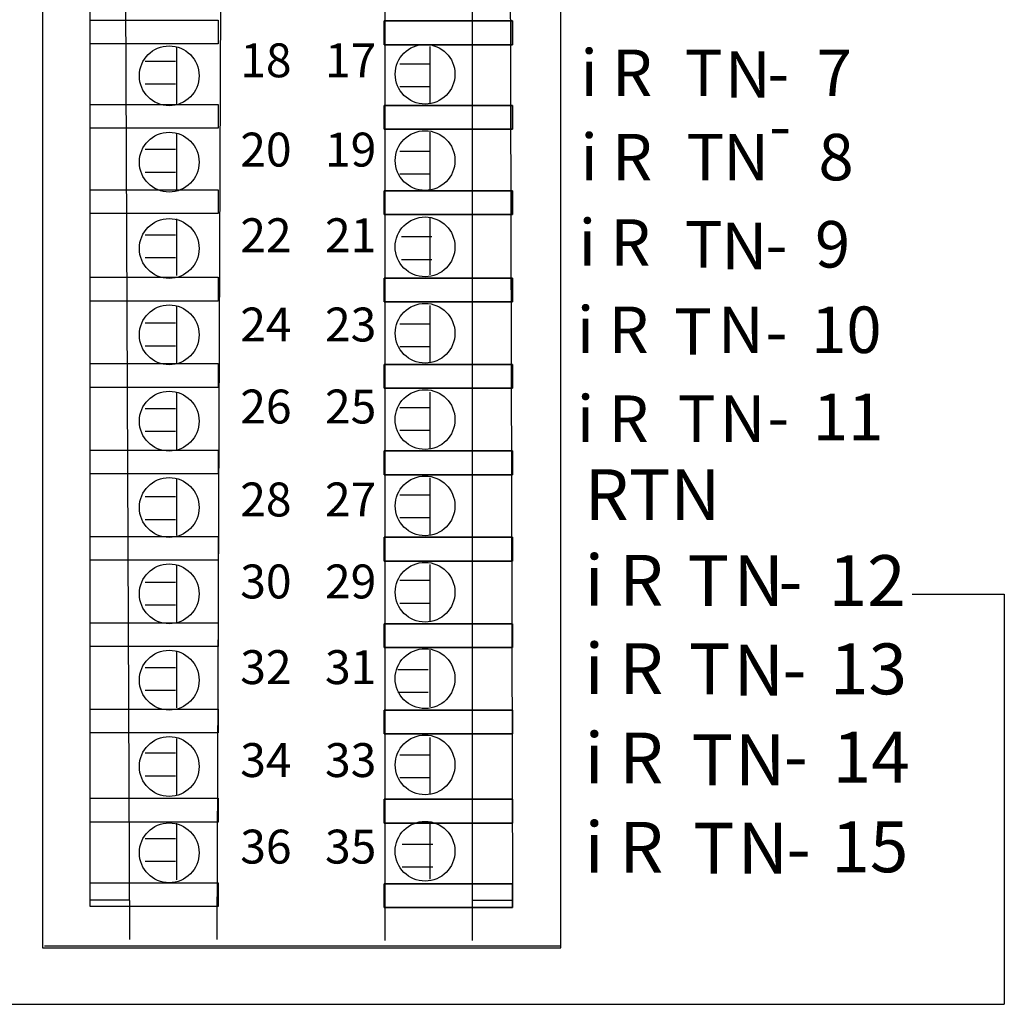
# Model space of a CAD drawing. Extents: x 60 to 192, y 70 to 232.
# Drawn here: x 126 to 171, y 148 to 194 of the extents above; entities that cross this region are included whole.
import ezdxf

# ---------------------------------------------------------------- set-up
doc = ezdxf.new("R2010")
doc.units = 0
doc.layers.add('LAYER_1', color=160, linetype='Continuous')
doc.styles.add('STD', font='txt')

# ---------------------------------------------------------------- blocks, each defined once
blk = doc.blocks.new('AI9-BLK709')
at = {"layer": 'LAYER_1', "color": 7, "lineweight": 0, "insert": (-1.086, 0.954), "char_height": 1.5749, "attachment_point": 1, "style": 'STD'}
blk.add_mtext('\\fUnivers CondensedLight|b0|i0;\\H1.5749;\\C7;17', dxfattribs=at)
blk = doc.blocks.new('AI9-BLK708')
at = {"layer": 'LAYER_1', "color": 7, "lineweight": 0, "insert": (-1.086, 0.954), "char_height": 1.5749, "attachment_point": 1, "style": 'STD'}
blk.add_mtext('\\fUnivers CondensedLight|b0|i0;\\H1.5749;\\C7;18', dxfattribs=at)
blk = doc.blocks.new('AI9-BLK707')
at = {"layer": 'LAYER_1', "color": 7, "lineweight": 0, "insert": (-1.086, 0.954), "char_height": 1.5749, "attachment_point": 1, "style": 'STD'}
blk.add_mtext('\\fUnivers CondensedLight|b0|i0;\\H1.5749;\\C7;19', dxfattribs=at)
blk = doc.blocks.new('AI9-BLK706')
at = {"layer": 'LAYER_1', "color": 7, "lineweight": 0, "insert": (-1.086, 0.954), "char_height": 1.5749, "attachment_point": 1, "style": 'STD'}
blk.add_mtext('\\fUnivers CondensedLight|b0|i0;\\H1.5749;\\C7;20', dxfattribs=at)
blk = doc.blocks.new('AI9-BLK705')
at = {"layer": 'LAYER_1', "color": 7, "lineweight": 0, "insert": (-1.086, 0.954), "char_height": 1.5749, "attachment_point": 1, "style": 'STD'}
blk.add_mtext('\\fUnivers CondensedLight|b0|i0;\\H1.5749;\\C7;21', dxfattribs=at)
blk = doc.blocks.new('AI9-BLK704')
at = {"layer": 'LAYER_1', "color": 7, "lineweight": 0, "insert": (-1.086, 0.954), "char_height": 1.5749, "attachment_point": 1, "style": 'STD'}
blk.add_mtext('\\fUnivers CondensedLight|b0|i0;\\H1.5749;\\C7;22', dxfattribs=at)
blk = doc.blocks.new('AI9-BLK703')
at = {"layer": 'LAYER_1', "color": 7, "lineweight": 0, "insert": (-1.086, 0.954), "char_height": 1.5749, "attachment_point": 1, "style": 'STD'}
blk.add_mtext('\\fUnivers CondensedLight|b0|i0;\\H1.5749;\\C7;23', dxfattribs=at)
blk = doc.blocks.new('AI9-BLK702')
at = {"layer": 'LAYER_1', "color": 7, "lineweight": 0, "insert": (-1.086, 0.954), "char_height": 1.5749, "attachment_point": 1, "style": 'STD'}
blk.add_mtext('\\fUnivers CondensedLight|b0|i0;\\H1.5749;\\C7;24', dxfattribs=at)
blk = doc.blocks.new('AI9-BLK701')
at = {"layer": 'LAYER_1', "color": 7, "lineweight": 0, "insert": (-1.086, 0.954), "char_height": 1.5749, "attachment_point": 1, "style": 'STD'}
blk.add_mtext('\\fUnivers CondensedLight|b0|i0;\\H1.5749;\\C7;25', dxfattribs=at)
blk = doc.blocks.new('AI9-BLK700')
at = {"layer": 'LAYER_1', "color": 7, "lineweight": 0, "insert": (-1.086, 0.954), "char_height": 1.5749, "attachment_point": 1, "style": 'STD'}
blk.add_mtext('\\fUnivers CondensedLight|b0|i0;\\H1.5749;\\C7;26', dxfattribs=at)
blk = doc.blocks.new('AI9-BLK699')
at = {"layer": 'LAYER_1', "color": 7, "lineweight": 0, "insert": (-1.086, 0.954), "char_height": 1.5749, "attachment_point": 1, "style": 'STD'}
blk.add_mtext('\\fUnivers CondensedLight|b0|i0;\\H1.5749;\\C7;27', dxfattribs=at)
blk = doc.blocks.new('AI9-BLK698')
at = {"layer": 'LAYER_1', "color": 7, "lineweight": 0, "insert": (-1.086, 0.954), "char_height": 1.5749, "attachment_point": 1, "style": 'STD'}
blk.add_mtext('\\fUnivers CondensedLight|b0|i0;\\H1.5749;\\C7;28', dxfattribs=at)
blk = doc.blocks.new('AI9-BLK697')
at = {"layer": 'LAYER_1', "color": 7, "lineweight": 0, "insert": (-1.086, 0.954), "char_height": 1.5749, "attachment_point": 1, "style": 'STD'}
blk.add_mtext('\\fUnivers CondensedLight|b0|i0;\\H1.5749;\\C7;29', dxfattribs=at)
blk = doc.blocks.new('AI9-BLK696')
at = {"layer": 'LAYER_1', "color": 7, "lineweight": 0, "insert": (-1.086, 0.954), "char_height": 1.5749, "attachment_point": 1, "style": 'STD'}
blk.add_mtext('\\fUnivers CondensedLight|b0|i0;\\H1.5749;\\C7;30', dxfattribs=at)
blk = doc.blocks.new('AI9-BLK695')
at = {"layer": 'LAYER_1', "color": 7, "lineweight": 0, "insert": (-1.086, 0.954), "char_height": 1.5749, "attachment_point": 1, "style": 'STD'}
blk.add_mtext('\\fUnivers CondensedLight|b0|i0;\\H1.5749;\\C7;31', dxfattribs=at)
blk = doc.blocks.new('AI9-BLK694')
at = {"layer": 'LAYER_1', "color": 7, "lineweight": 0, "insert": (-1.086, 0.954), "char_height": 1.5749, "attachment_point": 1, "style": 'STD'}
blk.add_mtext('\\fUnivers CondensedLight|b0|i0;\\H1.5749;\\C7;32', dxfattribs=at)
blk = doc.blocks.new('AI9-BLK693')
at = {"layer": 'LAYER_1', "color": 7, "lineweight": 0, "insert": (-1.086, 0.954), "char_height": 1.5749, "attachment_point": 1, "style": 'STD'}
blk.add_mtext('\\fUnivers CondensedLight|b0|i0;\\H1.5749;\\C7;33', dxfattribs=at)
blk = doc.blocks.new('AI9-BLK692')
at = {"layer": 'LAYER_1', "color": 7, "lineweight": 0, "insert": (-1.086, 0.954), "char_height": 1.5749, "attachment_point": 1, "style": 'STD'}
blk.add_mtext('\\fUnivers CondensedLight|b0|i0;\\H1.5749;\\C7;34', dxfattribs=at)
blk = doc.blocks.new('AI9-BLK691')
at = {"layer": 'LAYER_1', "color": 7, "lineweight": 0, "insert": (-1.086, 0.954), "char_height": 1.5749, "attachment_point": 1, "style": 'STD'}
blk.add_mtext('\\fUnivers CondensedLight|b0|i0;\\H1.5749;\\C7;35', dxfattribs=at)
blk = doc.blocks.new('AI9-BLK690')
at = {"layer": 'LAYER_1', "color": 7, "lineweight": 0, "insert": (-1.086, 0.954), "char_height": 1.5749, "attachment_point": 1, "style": 'STD'}
blk.add_mtext('\\fUnivers CondensedLight|b0|i0;\\H1.5749;\\C7;36', dxfattribs=at)
blk = doc.blocks.new('AI9-BLK652')
at = {"layer": 'LAYER_1', "color": 7, "lineweight": 0, "insert": (-1.557, 1.43), "char_height": 2.36235, "attachment_point": 1, "style": 'STD'}
blk.add_mtext('\\fUnivers CondensedLight|b0|i0;\\H2.3624;\\C7;i R', dxfattribs=at)
blk = doc.blocks.new('AI9-BLK651')
at = {"layer": 'LAYER_1', "color": 7, "lineweight": 0, "insert": (-0.789, 1.43), "char_height": 2.36235, "attachment_point": 1, "style": 'STD'}
blk.add_mtext('\\fUnivers CondensedLight|b0|i0;\\H2.3624;\\C7;T', dxfattribs=at)
blk = doc.blocks.new('AI9-BLK650')
at = {"layer": 'LAYER_1', "color": 7, "lineweight": 0, "insert": (-1.045, 1.43), "char_height": 2.36235, "attachment_point": 1, "style": 'STD'}
blk.add_mtext('\\fUnivers CondensedLight|b0|i0;\\H2.3624;\\C7;N', dxfattribs=at)
blk = doc.blocks.new('AI9-BLK649')
at = {"layer": 'LAYER_1', "color": 7, "lineweight": 0, "insert": (-0.487, 1.43), "char_height": 2.36235, "attachment_point": 1, "style": 'STD'}
blk.add_mtext('\\fUnivers CondensedLight|b0|i0;\\H2.3624;\\C7;-', dxfattribs=at)
blk = doc.blocks.new('AI9-BLK648')
at = {"layer": 'LAYER_1', "color": 7, "lineweight": 0, "insert": (-0.814, 1.43), "char_height": 2.36235, "attachment_point": 1, "style": 'STD'}
blk.add_mtext('\\fUnivers CondensedLight|b0|i0;\\H2.3624;\\C7;7', dxfattribs=at)
blk = doc.blocks.new('AI9-BLK637')
at = {"layer": 'LAYER_1', "color": 7, "lineweight": 0, "insert": (-1.557, 1.43), "char_height": 2.36235, "attachment_point": 1, "style": 'STD'}
blk.add_mtext('\\fUnivers CondensedLight|b0|i0;\\H2.3624;\\C7;i R', dxfattribs=at)
blk = doc.blocks.new('AI9-BLK636')
at = {"layer": 'LAYER_1', "color": 7, "lineweight": 0, "insert": (-0.789, 1.43), "char_height": 2.36235, "attachment_point": 1, "style": 'STD'}
blk.add_mtext('\\fUnivers CondensedLight|b0|i0;\\H2.3624;\\C7;T', dxfattribs=at)
blk = doc.blocks.new('AI9-BLK635')
at = {"layer": 'LAYER_1', "color": 7, "lineweight": 0, "insert": (-1.045, 1.43), "char_height": 2.36235, "attachment_point": 1, "style": 'STD'}
blk.add_mtext('\\fUnivers CondensedLight|b0|i0;\\H2.3624;\\C7;N', dxfattribs=at)
blk = doc.blocks.new('AI9-BLK634')
at = {"layer": 'LAYER_1', "color": 7, "lineweight": 0, "insert": (-0.487, 1.43), "char_height": 2.36235, "attachment_point": 1, "style": 'STD'}
blk.add_mtext('\\fUnivers CondensedLight|b0|i0;\\H2.3624;\\C7;-', dxfattribs=at)
blk = doc.blocks.new('AI9-BLK633')
at = {"layer": 'LAYER_1', "color": 7, "lineweight": 0, "insert": (-0.814, 1.43), "char_height": 2.36235, "attachment_point": 1, "style": 'STD'}
blk.add_mtext('\\fUnivers CondensedLight|b0|i0;\\H2.3624;\\C7;8', dxfattribs=at)
blk = doc.blocks.new('AI9-BLK632')
at = {"layer": 'LAYER_1', "color": 7, "lineweight": 0, "insert": (-1.557, 1.43), "char_height": 2.36235, "attachment_point": 1, "style": 'STD'}
blk.add_mtext('\\fUnivers CondensedLight|b0|i0;\\H2.3624;\\C7;i R', dxfattribs=at)
blk = doc.blocks.new('AI9-BLK631')
at = {"layer": 'LAYER_1', "color": 7, "lineweight": 0, "insert": (-0.789, 1.43), "char_height": 2.36235, "attachment_point": 1, "style": 'STD'}
blk.add_mtext('\\fUnivers CondensedLight|b0|i0;\\H2.3624;\\C7;T', dxfattribs=at)
blk = doc.blocks.new('AI9-BLK630')
at = {"layer": 'LAYER_1', "color": 7, "lineweight": 0, "insert": (-1.045, 1.43), "char_height": 2.36235, "attachment_point": 1, "style": 'STD'}
blk.add_mtext('\\fUnivers CondensedLight|b0|i0;\\H2.3624;\\C7;N', dxfattribs=at)
blk = doc.blocks.new('AI9-BLK629')
at = {"layer": 'LAYER_1', "color": 7, "lineweight": 0, "insert": (-0.487, 1.43), "char_height": 2.36235, "attachment_point": 1, "style": 'STD'}
blk.add_mtext('\\fUnivers CondensedLight|b0|i0;\\H2.3624;\\C7;-', dxfattribs=at)
blk = doc.blocks.new('AI9-BLK628')
at = {"layer": 'LAYER_1', "color": 7, "lineweight": 0, "insert": (-0.814, 1.43), "char_height": 2.36235, "attachment_point": 1, "style": 'STD'}
blk.add_mtext('\\fUnivers CondensedLight|b0|i0;\\H2.3624;\\C7;9', dxfattribs=at)
blk = doc.blocks.new('AI9-BLK627')
at = {"layer": 'LAYER_1', "color": 7, "lineweight": 0, "insert": (-1.56, 1.43), "char_height": 2.36235, "attachment_point": 1, "style": 'STD'}
blk.add_mtext('\\fUnivers CondensedLight|b0|i0;\\H2.3624;\\C7;i R', dxfattribs=at)
blk = doc.blocks.new('AI9-BLK626')
at = {"layer": 'LAYER_1', "color": 7, "lineweight": 0, "insert": (-0.789, 1.43), "char_height": 2.36235, "attachment_point": 1, "style": 'STD'}
blk.add_mtext('\\fUnivers CondensedLight|b0|i0;\\H2.3624;\\C7;T', dxfattribs=at)
blk = doc.blocks.new('AI9-BLK625')
at = {"layer": 'LAYER_1', "color": 7, "lineweight": 0, "insert": (-1.045, 1.43), "char_height": 2.36235, "attachment_point": 1, "style": 'STD'}
blk.add_mtext('\\fUnivers CondensedLight|b0|i0;\\H2.3624;\\C7;N', dxfattribs=at)
blk = doc.blocks.new('AI9-BLK624')
at = {"layer": 'LAYER_1', "color": 7, "lineweight": 0, "insert": (-0.487, 1.43), "char_height": 2.36235, "attachment_point": 1, "style": 'STD'}
blk.add_mtext('\\fUnivers CondensedLight|b0|i0;\\H2.3624;\\C7;-', dxfattribs=at)
blk = doc.blocks.new('AI9-BLK623')
at = {"layer": 'LAYER_1', "color": 7, "lineweight": 0, "insert": (-1.627, 1.43), "char_height": 2.36235, "attachment_point": 1, "style": 'STD'}
blk.add_mtext('\\fUnivers CondensedLight|b0|i0;\\H2.3624;\\C7;10', dxfattribs=at)
blk = doc.blocks.new('AI9-BLK622')
at = {"layer": 'LAYER_1', "color": 7, "lineweight": 0, "insert": (-1.56, 1.43), "char_height": 2.36235, "attachment_point": 1, "style": 'STD'}
blk.add_mtext('\\fUnivers CondensedLight|b0|i0;\\H2.3624;\\C7;i R', dxfattribs=at)
blk = doc.blocks.new('AI9-BLK621')
at = {"layer": 'LAYER_1', "color": 7, "lineweight": 0, "insert": (-0.789, 1.43), "char_height": 2.36235, "attachment_point": 1, "style": 'STD'}
blk.add_mtext('\\fUnivers CondensedLight|b0|i0;\\H2.3624;\\C7;T', dxfattribs=at)
blk = doc.blocks.new('AI9-BLK620')
at = {"layer": 'LAYER_1', "color": 7, "lineweight": 0, "insert": (-1.045, 1.43), "char_height": 2.36235, "attachment_point": 1, "style": 'STD'}
blk.add_mtext('\\fUnivers CondensedLight|b0|i0;\\H2.3624;\\C7;N', dxfattribs=at)
blk = doc.blocks.new('AI9-BLK619')
at = {"layer": 'LAYER_1', "color": 7, "lineweight": 0, "insert": (-0.487, 1.43), "char_height": 2.36235, "attachment_point": 1, "style": 'STD'}
blk.add_mtext('\\fUnivers CondensedLight|b0|i0;\\H2.3624;\\C7;-', dxfattribs=at)
blk = doc.blocks.new('AI9-BLK618')
at = {"layer": 'LAYER_1', "color": 7, "lineweight": 0, "insert": (-1.627, 1.43), "char_height": 2.36235, "attachment_point": 1, "style": 'STD'}
blk.add_mtext('\\fUnivers CondensedLight|b0|i0;\\H2.3624;\\C7;11', dxfattribs=at)
blk = doc.blocks.new('AI9-BLK617')
at = {"layer": 'LAYER_1', "color": 7, "lineweight": 0, "insert": (-2.656, 1.43), "char_height": 2.36235, "attachment_point": 1, "style": 'STD'}
blk.add_mtext('\\fUnivers CondensedLight|b0|i0;\\H2.3624;\\C7;RTN', dxfattribs=at)
blk = doc.blocks.new('AI9-BLK616')
at = {"layer": 'LAYER_1', "color": 7, "lineweight": 0, "insert": (-1.56, 1.43), "char_height": 2.36235, "attachment_point": 1, "style": 'STD'}
blk.add_mtext('\\fUnivers CondensedLight|b0|i0;\\H2.3624;\\C7;i R', dxfattribs=at)
blk = doc.blocks.new('AI9-BLK615')
at = {"layer": 'LAYER_1', "color": 7, "lineweight": 0, "insert": (-0.789, 1.43), "char_height": 2.36235, "attachment_point": 1, "style": 'STD'}
blk.add_mtext('\\fUnivers CondensedLight|b0|i0;\\H2.3624;\\C7;T', dxfattribs=at)
blk = doc.blocks.new('AI9-BLK614')
at = {"layer": 'LAYER_1', "color": 7, "lineweight": 0, "insert": (-1.045, 1.43), "char_height": 2.36235, "attachment_point": 1, "style": 'STD'}
blk.add_mtext('\\fUnivers CondensedLight|b0|i0;\\H2.3624;\\C7;N', dxfattribs=at)
blk = doc.blocks.new('AI9-BLK613')
at = {"layer": 'LAYER_1', "color": 7, "lineweight": 0, "insert": (-0.487, 1.43), "char_height": 2.36235, "attachment_point": 1, "style": 'STD'}
blk.add_mtext('\\fUnivers CondensedLight|b0|i0;\\H2.3624;\\C7;-', dxfattribs=at)
blk = doc.blocks.new('AI9-BLK612')
at = {"layer": 'LAYER_1', "color": 7, "lineweight": 0, "insert": (-1.627, 1.43), "char_height": 2.36235, "attachment_point": 1, "style": 'STD'}
blk.add_mtext('\\fUnivers CondensedLight|b0|i0;\\H2.3624;\\C7;12', dxfattribs=at)
blk = doc.blocks.new('AI9-BLK611')
at = {"layer": 'LAYER_1', "color": 7, "lineweight": 0, "insert": (-1.56, 1.43), "char_height": 2.36235, "attachment_point": 1, "style": 'STD'}
blk.add_mtext('\\fUnivers CondensedLight|b0|i0;\\H2.3624;\\C7;i R', dxfattribs=at)
blk = doc.blocks.new('AI9-BLK610')
at = {"layer": 'LAYER_1', "color": 7, "lineweight": 0, "insert": (-0.789, 1.43), "char_height": 2.36235, "attachment_point": 1, "style": 'STD'}
blk.add_mtext('\\fUnivers CondensedLight|b0|i0;\\H2.3624;\\C7;T', dxfattribs=at)
blk = doc.blocks.new('AI9-BLK609')
at = {"layer": 'LAYER_1', "color": 7, "lineweight": 0, "insert": (-1.045, 1.43), "char_height": 2.36235, "attachment_point": 1, "style": 'STD'}
blk.add_mtext('\\fUnivers CondensedLight|b0|i0;\\H2.3624;\\C7;N', dxfattribs=at)
blk = doc.blocks.new('AI9-BLK608')
at = {"layer": 'LAYER_1', "color": 7, "lineweight": 0, "insert": (-0.487, 1.43), "char_height": 2.36235, "attachment_point": 1, "style": 'STD'}
blk.add_mtext('\\fUnivers CondensedLight|b0|i0;\\H2.3624;\\C7;-', dxfattribs=at)
blk = doc.blocks.new('AI9-BLK607')
at = {"layer": 'LAYER_1', "color": 7, "lineweight": 0, "insert": (-1.627, 1.43), "char_height": 2.36235, "attachment_point": 1, "style": 'STD'}
blk.add_mtext('\\fUnivers CondensedLight|b0|i0;\\H2.3624;\\C7;13', dxfattribs=at)
blk = doc.blocks.new('AI9-BLK583')
at = {"layer": 'LAYER_1', "color": 7, "lineweight": 0, "insert": (-1.56, 1.43), "char_height": 2.36235, "attachment_point": 1, "style": 'STD'}
blk.add_mtext('\\fUnivers CondensedLight|b0|i0;\\H2.3624;\\C7;i R', dxfattribs=at)
blk = doc.blocks.new('AI9-BLK582')
at = {"layer": 'LAYER_1', "color": 7, "lineweight": 0, "insert": (-0.789, 1.43), "char_height": 2.36235, "attachment_point": 1, "style": 'STD'}
blk.add_mtext('\\fUnivers CondensedLight|b0|i0;\\H2.3624;\\C7;T', dxfattribs=at)
blk = doc.blocks.new('AI9-BLK581')
at = {"layer": 'LAYER_1', "color": 7, "lineweight": 0, "insert": (-1.045, 1.43), "char_height": 2.36235, "attachment_point": 1, "style": 'STD'}
blk.add_mtext('\\fUnivers CondensedLight|b0|i0;\\H2.3624;\\C7;N', dxfattribs=at)
blk = doc.blocks.new('AI9-BLK580')
at = {"layer": 'LAYER_1', "color": 7, "lineweight": 0, "insert": (-0.487, 1.43), "char_height": 2.36235, "attachment_point": 1, "style": 'STD'}
blk.add_mtext('\\fUnivers CondensedLight|b0|i0;\\H2.3624;\\C7;-', dxfattribs=at)
blk = doc.blocks.new('AI9-BLK579')
at = {"layer": 'LAYER_1', "color": 7, "lineweight": 0, "insert": (-1.627, 1.43), "char_height": 2.36235, "attachment_point": 1, "style": 'STD'}
blk.add_mtext('\\fUnivers CondensedLight|b0|i0;\\H2.3624;\\C7;14', dxfattribs=at)
blk = doc.blocks.new('AI9-BLK578')
at = {"layer": 'LAYER_1', "color": 7, "lineweight": 0, "insert": (-1.56, 1.43), "char_height": 2.36235, "attachment_point": 1, "style": 'STD'}
blk.add_mtext('\\fUnivers CondensedLight|b0|i0;\\H2.3624;\\C7;i R', dxfattribs=at)
blk = doc.blocks.new('AI9-BLK577')
at = {"layer": 'LAYER_1', "color": 7, "lineweight": 0, "insert": (-0.789, 1.43), "char_height": 2.36235, "attachment_point": 1, "style": 'STD'}
blk.add_mtext('\\fUnivers CondensedLight|b0|i0;\\H2.3624;\\C7;T', dxfattribs=at)
blk = doc.blocks.new('AI9-BLK576')
at = {"layer": 'LAYER_1', "color": 7, "lineweight": 0, "insert": (-1.045, 1.43), "char_height": 2.36235, "attachment_point": 1, "style": 'STD'}
blk.add_mtext('\\fUnivers CondensedLight|b0|i0;\\H2.3624;\\C7;N', dxfattribs=at)
blk = doc.blocks.new('AI9-BLK575')
at = {"layer": 'LAYER_1', "color": 7, "lineweight": 0, "insert": (-0.487, 1.43), "char_height": 2.36235, "attachment_point": 1, "style": 'STD'}
blk.add_mtext('\\fUnivers CondensedLight|b0|i0;\\H2.3624;\\C7;-', dxfattribs=at)
blk = doc.blocks.new('AI9-BLK574')
at = {"layer": 'LAYER_1', "color": 7, "lineweight": 0, "insert": (-1.627, 1.43), "char_height": 2.36235, "attachment_point": 1, "style": 'STD'}
blk.add_mtext('\\fUnivers CondensedLight|b0|i0;\\H2.3624;\\C7;15', dxfattribs=at)

msp = doc.modelspace()

# ---------------------------------------------------------------- linework, layer by layer
at = {"layer": 'LAYER_1', "color": 0}
for p, q in [((130.719, 151.113), (130.391, 225.962)), ((134.775, 151.113), (135.061, 225.962)), ((142.584, 151.069), (142.584, 225.918)), ((146.639, 151.069), (146.639, 225.918)), ((144.66, 192.599), (144.66, 189.955)), ((132.88, 192.566), (132.88, 189.922)), ((132.842, 191.917), (131.43, 191.917)), ((144.666, 191.791), (143.255, 191.791)), ((132.842, 190.859), (131.43, 190.859)), ((144.666, 190.732), (143.255, 190.732)), ((132.88, 188.586), (132.88, 185.942)), ((144.66, 188.619), (144.66, 185.976)), ((132.842, 187.816), (131.43, 187.816)), ((144.666, 187.728), (143.255, 187.728)), ((132.842, 186.758), (131.43, 186.758)), ((144.666, 186.67), (143.255, 186.67)), ((132.88, 184.606), (132.88, 181.962)), ((144.66, 184.64), (144.66, 181.995)), ((132.842, 183.847), (131.43, 183.847)), ((144.754, 183.759), (143.343, 183.759)), ((132.842, 182.789), (131.43, 182.789)), ((144.754, 182.701), (143.343, 182.701)), ((132.88, 180.538), (132.88, 177.894)), ((144.66, 180.571), (144.66, 177.928)), ((132.842, 179.746), (131.43, 179.746)), ((144.677, 179.708), (143.266, 179.708)), ((132.842, 178.688), (131.43, 178.688)), ((144.677, 178.649), (143.266, 178.649)), ((132.88, 176.514), (132.88, 173.871)), ((144.66, 176.547), (144.66, 173.904)), ((132.842, 175.777), (131.43, 175.777)), ((144.666, 175.816), (143.255, 175.816)), ((144.666, 174.758), (143.255, 174.758)), ((132.842, 174.719), (131.43, 174.719)), ((132.88, 172.534), (132.88, 169.89)), ((144.66, 172.567), (144.66, 169.924)), ((132.842, 171.676), (131.43, 171.676)), ((144.666, 171.764), (143.255, 171.764)), ((144.666, 170.706), (143.255, 170.706)), ((132.842, 170.617), (131.43, 170.617)), ((132.88, 168.51), (132.88, 165.867)), ((144.66, 168.544), (144.66, 165.899)), ((132.842, 167.707), (131.43, 167.707)), ((144.666, 167.79), (143.255, 167.79)), ((171.341, 167.142), (167.061, 167.142)), ((171.341, 167.156), (171.341, 148.105)), ((132.842, 166.649), (131.43, 166.649)), ((144.666, 166.732), (143.255, 166.732)), ((132.88, 164.531), (132.88, 161.886)), ((144.66, 164.563), (144.66, 161.92)), ((132.842, 163.738), (131.43, 163.738)), ((144.578, 163.65), (143.166, 163.65)), ((132.842, 162.68), (131.43, 162.68)), ((144.578, 162.591), (143.166, 162.591)), ((132.88, 160.462), (132.88, 157.819)), ((144.66, 160.495), (144.66, 157.852)), ((132.842, 159.769), (131.43, 159.769)), ((144.666, 159.681), (143.255, 159.681)), ((132.842, 158.711), (131.43, 158.711)), ((144.666, 158.623), (143.255, 158.623)), ((132.88, 156.527), (132.88, 153.883)), ((144.66, 156.56), (144.66, 153.916)), ((132.842, 155.8), (131.43, 155.8)), ((144.787, 155.536), (143.376, 155.536)), ((132.842, 154.742), (131.43, 154.742)), ((144.787, 154.477), (143.376, 154.477)), ((126.75, 150.823), (150.74, 150.823)), ((115.111, 148.105), (171.341, 148.105))]:
    msp.add_line(p, q, dxfattribs=at)
for points in [[(126.662, 150.728), (150.74, 150.728), (150.74, 228.639)], [(128.867, 228.608), (128.867, 152.965), (130.719, 152.965)], [(148.315, 228.564), (148.492, 152.921), (146.639, 152.921)]]:
    msp.add_lwpolyline(points, dxfattribs=at)
for points in [[(128.869, 193.836), (134.82, 193.836), (134.82, 192.733), (128.869, 192.733)], [(128.869, 193.836), (134.82, 193.836), (134.82, 192.733), (128.869, 192.733)], [(142.538, 193.792), (148.489, 193.792), (148.489, 192.689), (142.538, 192.689)], [(142.538, 192.689), (148.489, 192.689), (148.489, 193.792), (142.538, 193.792)], [(128.869, 189.911), (134.82, 189.911), (134.82, 188.808), (128.869, 188.808)], [(128.869, 189.911), (134.82, 189.911), (134.82, 188.808), (128.869, 188.808)], [(142.538, 189.867), (148.489, 189.867), (148.489, 188.764), (142.538, 188.764)], [(142.538, 188.764), (148.489, 188.764), (148.489, 189.867), (142.538, 189.867)], [(128.869, 185.942), (134.82, 185.942), (134.82, 184.84), (128.869, 184.84)], [(128.869, 185.942), (134.82, 185.942), (134.82, 184.84), (128.869, 184.84)], [(142.538, 185.898), (148.489, 185.898), (148.489, 184.796), (142.538, 184.796)], [(142.538, 184.796), (148.489, 184.796), (148.489, 185.898), (142.538, 185.898)], [(128.869, 181.885), (134.82, 181.885), (134.82, 180.782), (128.869, 180.782)], [(128.869, 181.885), (134.82, 181.885), (134.82, 180.782), (128.869, 180.782)], [(142.538, 181.841), (148.489, 181.841), (148.489, 180.738), (142.538, 180.738)], [(142.538, 180.738), (148.489, 180.738), (148.489, 181.841), (142.538, 181.841)], [(128.869, 177.872), (134.82, 177.872), (134.82, 176.77), (128.869, 176.77)], [(128.869, 177.872), (134.82, 177.872), (134.82, 176.77), (128.869, 176.77)], [(142.538, 177.828), (148.489, 177.828), (148.489, 176.725), (142.538, 176.725)], [(142.538, 176.725), (148.489, 176.725), (148.489, 177.828), (142.538, 177.828)], [(128.869, 173.859), (134.82, 173.859), (134.82, 172.757), (128.869, 172.757)], [(128.869, 173.859), (134.82, 173.859), (134.82, 172.757), (128.869, 172.757)], [(142.538, 173.815), (148.489, 173.815), (148.489, 172.713), (142.538, 172.713)], [(142.538, 172.712), (148.489, 172.712), (148.489, 173.815), (142.538, 173.815)], [(128.869, 169.846), (134.82, 169.846), (134.82, 168.744), (128.869, 168.744)], [(128.869, 169.846), (134.82, 169.846), (134.82, 168.744), (128.869, 168.744)], [(142.538, 169.802), (148.489, 169.802), (148.489, 168.699), (142.538, 168.699)], [(142.538, 168.699), (148.489, 168.699), (148.489, 169.802), (142.538, 169.802)], [(128.869, 165.833), (134.82, 165.833), (134.82, 164.731), (128.869, 164.731)], [(128.869, 165.833), (134.82, 165.833), (134.82, 164.731), (128.869, 164.731)], [(142.538, 165.789), (148.489, 165.789), (148.489, 164.687), (142.538, 164.687)], [(142.538, 164.687), (148.489, 164.687), (148.489, 165.789), (142.538, 165.789)], [(128.869, 161.82), (134.82, 161.82), (134.82, 160.717), (128.869, 160.717)], [(128.869, 161.82), (134.82, 161.82), (134.82, 160.717), (128.869, 160.717)], [(142.538, 161.776), (148.489, 161.776), (148.489, 160.673), (142.538, 160.673)], [(142.538, 160.673), (148.489, 160.673), (148.489, 161.776), (142.538, 161.776)], [(128.869, 157.675), (134.82, 157.675), (134.82, 156.572), (128.869, 156.572)], [(128.869, 157.675), (134.82, 157.675), (134.82, 156.572), (128.869, 156.572)], [(142.538, 157.631), (148.489, 157.631), (148.489, 156.528), (142.538, 156.528)], [(142.538, 156.528), (148.489, 156.528), (148.489, 157.631), (142.538, 157.631)], [(128.869, 153.75), (134.82, 153.75), (134.82, 152.647), (128.869, 152.647)], [(128.869, 153.75), (134.82, 153.75), (134.82, 152.647), (128.869, 152.647)], [(142.538, 153.706), (148.489, 153.706), (148.489, 152.603), (142.538, 152.603)], [(142.538, 152.603), (148.489, 152.603), (148.489, 153.706), (142.538, 153.706)]]:
    msp.add_lwpolyline(points, close=True, dxfattribs=at)
for centre, radius in [((132.55, 191.246), 1.389), ((144.434, 191.319), 1.388), ((132.55, 187.234), 1.388), ((144.434, 187.308), 1.388), ((132.55, 183.223), 1.389), ((144.434, 183.296), 1.389), ((132.55, 179.211), 1.389), ((144.434, 179.284), 1.388), ((132.55, 175.199), 1.388), ((144.434, 175.273), 1.389), ((132.55, 171.188), 1.388), ((144.434, 171.261), 1.388), ((132.55, 167.177), 1.389), ((144.434, 167.25), 1.388), ((132.55, 163.165), 1.389), ((144.434, 163.238), 1.389), ((144.434, 159.227), 1.388), ((132.55, 159.153), 1.388), ((132.55, 155.142), 1.389), ((144.434, 155.216), 1.389)]:
    msp.add_circle(centre, radius, dxfattribs=at)
msp.add_open_spline([(150.74, 228.639), (150.74, 228.639), (140.888, 228.639), (140.888, 228.639), (140.888, 228.639), (140.888, 228.642), (140.888, 228.642), (140.888, 227.954), (139.771, 227.395), (138.393, 227.395), (137.015, 227.395), (135.898, 227.954), (135.898, 228.642), (135.898, 228.642), (135.923, 228.639), (135.923, 228.639), (135.923, 228.639), (126.662, 228.639), (126.662, 228.639), (126.662, 228.639), (126.662, 150.728), (126.662, 150.728)], degree=3, knots=[0, 0, 0, 0, 1, 1, 1, 2, 2, 2, 3, 3, 3, 4, 4, 4, 5, 5, 5, 6, 6, 6, 7, 7, 7, 7], dxfattribs=at)

# ---------------------------------------------------------------- block references
for name, p in [('AI9-BLK708', (136.934, 191.798)), ('AI9-BLK709', (140.871, 191.798)), ('AI9-BLK706', (136.934, 187.65)), ('AI9-BLK707', (140.871, 187.65)), ('AI9-BLK704', (136.934, 183.67)), ('AI9-BLK705', (140.871, 183.67)), ('AI9-BLK702', (136.934, 179.522)), ('AI9-BLK703', (140.871, 179.522)), ('AI9-BLK700', (136.934, 175.712)), ('AI9-BLK701', (140.871, 175.712)), ('AI9-BLK617', (154.506, 171.535)), ('AI9-BLK698', (136.934, 171.394)), ('AI9-BLK699', (140.871, 171.394)), ('AI9-BLK616', (153.41, 167.556)), ('AI9-BLK615', (157.418, 167.543)), ('AI9-BLK614', (159.818, 167.543)), ('AI9-BLK612', (164.808, 167.543)), ('AI9-BLK696', (136.934, 167.584)), ('AI9-BLK697', (140.871, 167.584)), ('AI9-BLK613', (161.334, 167.543)), ('AI9-BLK611', (153.41, 163.449)), ('AI9-BLK610', (157.481, 163.44)), ('AI9-BLK609', (159.818, 163.377)), ('AI9-BLK607', (164.871, 163.44)), ('AI9-BLK694', (136.934, 163.604)), ('AI9-BLK695', (140.871, 163.604)), ('AI9-BLK608', (161.523, 163.44)), ('AI9-BLK583', (153.41, 159.3)), ('AI9-BLK582', (157.607, 159.212)), ('AI9-BLK581', (159.881, 159.212)), ('AI9-BLK579', (164.997, 159.338)), ('AI9-BLK692', (136.934, 159.286)), ('AI9-BLK693', (140.871, 159.286)), ('AI9-BLK580', (161.586, 159.401)), ('AI9-BLK578', (153.41, 155.152)), ('AI9-BLK577', (157.67, 155.109)), ('AI9-BLK576', (160.007, 155.109)), ('AI9-BLK574', (164.934, 155.172)), ('AI9-BLK690', (136.934, 155.265)), ('AI9-BLK691', (140.871, 155.265)), ('AI9-BLK575', (161.713, 155.109))]:
    msp.add_blockref(name, p, dxfattribs=at)
at = {"layer": 'LAYER_1', "color": 0, "xscale": 0.9161474416582491, "yscale": 0.9161474416582491, "zscale": 0.9161474416582491}
for name, p in [('AI9-BLK652', (153.074, 191.154)), ('AI9-BLK651', (157.21, 191.154)), ('AI9-BLK650', (159.319, 191.073)), ('AI9-BLK648', (163.373, 191.154)), ('AI9-BLK649', (160.778, 191.154)), ('AI9-BLK637', (153.074, 187.238)), ('AI9-BLK636', (157.291, 187.238)), ('AI9-BLK635', (159.237, 187.238)), ('AI9-BLK634', (160.859, 188.697)), ('AI9-BLK633', (163.454, 187.238)), ('AI9-BLK632', (152.993, 183.268)), ('AI9-BLK631', (157.21, 183.187)), ('AI9-BLK630', (159.156, 183.106)), ('AI9-BLK628', (163.292, 183.187)), ('AI9-BLK629', (160.697, 183.187)), ('AI9-BLK627', (152.911, 179.216)), ('AI9-BLK626', (156.723, 179.135)), ('AI9-BLK625', (158.994, 179.216)), ('AI9-BLK623', (163.859, 179.216)), ('AI9-BLK624', (160.697, 179.135)), ('AI9-BLK622', (152.911, 175.084)), ('AI9-BLK621', (156.885, 175.084)), ('AI9-BLK620', (159.075, 175.084)), ('AI9-BLK618', (163.94, 175.165)), ('AI9-BLK619', (160.778, 175.165))]:
    msp.add_blockref(name, p, dxfattribs=at)

doc.saveas('drawing.dxf')
